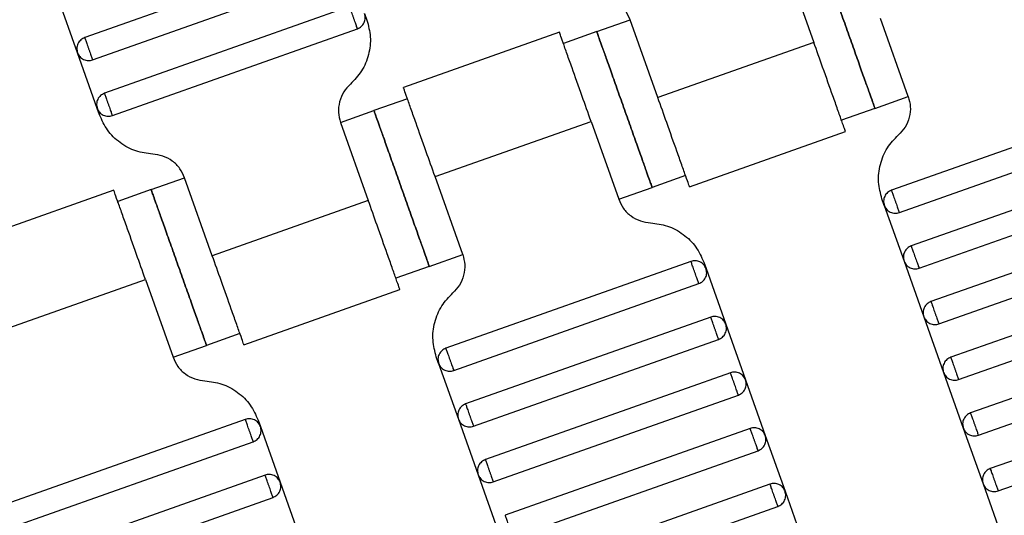
# Model space of a CAD drawing. Units: millimetres. Extents: x 5 to 415, y 5 to 292.
# Drawn here: x 104 to 107, y 155 to 157 of the extents above; entities that cross this region are included whole.
import ezdxf

# ---------------------------------------------------------------- set-up
doc = ezdxf.new("R2010")
doc.units = ezdxf.units.MM
doc.linetypes.add('CENTERX2', pattern=[20.32, 12.7, -2.54, 2.54, -2.54])
doc.layers.add('1', color=7, linetype='Continuous', lineweight=25)

msp = doc.modelspace()

# ---------------------------------------------------------------- linework, layer by layer
at = {"color": 7, "linetype": 'Continuous', "lineweight": 25}
for p, q in [((104.7548, 157.4072), (103.9255, 157.1129)), ((106.2992, 157.3609), (106.3928, 157.097)), ((103.9522, 157.0375), (104.7816, 157.3318)), ((103.9012, 157.0618), (103.8343, 157.2503)), ((104.8217, 157.2187), (103.9924, 156.9244)), ((104.8728, 157.1943), (104.8806, 157.1723)), ((105.6583, 157.1335), (105.7714, 157.1737)), ((105.8651, 156.9098), (105.7714, 157.1737)), ((106.7126, 156.9134), (106.619, 157.1773)), ((104.0191, 156.849), (104.8485, 157.1433)), ((105.6583, 157.1335), (105.5452, 157.0934)), ((105.5321, 157.1312), (105.0039, 156.9438)), ((106.3928, 157.097), (105.8651, 156.9098)), ((103.968, 156.8733), (103.9012, 157.0618)), ((105.0175, 156.9061), (104.9044, 156.866)), ((106.5995, 156.8733), (106.7126, 156.9134)), ((103.9758, 156.8513), (103.968, 156.8733)), ((104.7913, 156.8259), (104.9044, 156.866)), ((106.5995, 156.8733), (106.4864, 156.8332)), ((107.4848, 156.8903), (106.6555, 156.596)), ((104.7913, 156.8259), (104.8849, 156.562)), ((105.1111, 156.6423), (105.6389, 156.8295)), ((105.6389, 156.8295), (105.7325, 156.5656)), ((106.6822, 156.5206), (107.5116, 156.8149)), ((105.9719, 156.6081), (106.5, 156.7955)), ((107.5517, 156.7018), (106.7224, 156.4075)), ((104.1504, 156.5985), (104.2635, 156.6386)), ((104.3572, 156.3747), (104.2635, 156.6386)), ((105.2047, 156.3784), (105.1111, 156.6423)), ((105.9587, 156.6459), (105.8456, 156.6058)), ((105.7325, 156.5656), (105.8456, 156.6058)), ((106.7491, 156.3321), (107.5784, 156.6264)), ((104.0242, 156.5961), (103.496, 156.4087)), ((104.1504, 156.5985), (104.0373, 156.5584)), ((106.6312, 156.545), (106.6233, 156.567)), ((104.8849, 156.562), (104.3572, 156.3747)), ((106.6312, 156.545), (106.698, 156.3565)), ((107.6186, 156.5133), (106.7892, 156.2191)), ((106.816, 156.1437), (107.6453, 156.4379)), ((105.0916, 156.3383), (105.2047, 156.3784)), ((105.0916, 156.3383), (104.9786, 156.2981)), ((105.9769, 156.3553), (105.1476, 156.061)), ((106.0202, 156.3529), (106.028, 156.3309)), ((106.698, 156.3565), (106.7649, 156.168)), ((106.028, 156.3309), (106.0949, 156.1425)), ((107.6855, 156.3248), (106.8561, 156.0306)), ((103.6032, 156.1072), (104.131, 156.2945)), ((104.131, 156.2945), (104.2246, 156.0306)), ((105.1743, 155.9856), (106.0037, 156.2799)), ((104.464, 156.0731), (104.9921, 156.2605)), ((106.8829, 155.9552), (107.7122, 156.2494)), ((106.0438, 156.1668), (105.2145, 155.8725)), ((106.7649, 156.168), (106.8318, 155.9795)), ((106.0949, 156.1425), (106.1618, 155.954)), ((107.7523, 156.1363), (106.923, 155.8421)), ((104.4508, 156.1109), (104.3377, 156.0707)), ((104.2246, 156.0306), (104.3377, 156.0707)), ((105.2412, 155.7971), (106.0706, 156.0914)), ((106.9497, 155.7667), (107.7791, 156.0609)), ((105.1233, 156.0099), (105.1154, 156.0319)), ((105.1233, 156.0099), (105.1901, 155.8214)), ((106.1107, 155.9783), (105.2813, 155.684)), ((106.8318, 155.9795), (106.8987, 155.791)), ((106.1618, 155.954), (106.2286, 155.7655)), ((107.8192, 155.9479), (106.9899, 155.6536)), ((105.3081, 155.6086), (106.1374, 155.9029)), ((107.0166, 155.5782), (107.846, 155.8725)), ((104.469, 155.8202), (103.6397, 155.526)), ((104.5123, 155.8179), (104.5201, 155.7959)), ((105.1901, 155.8214), (105.257, 155.6329)), ((104.5201, 155.7959), (104.587, 155.6074)), ((106.1776, 155.7898), (105.3482, 155.4955)), ((106.8987, 155.791), (106.9655, 155.6025)), ((103.6664, 155.4506), (104.4958, 155.7448)), ((106.2286, 155.7655), (106.2955, 155.577)), ((105.375, 155.4201), (106.2043, 155.7144)), ((104.5359, 155.6317), (103.7066, 155.3375)), ((104.587, 155.6074), (104.6539, 155.4189)), ((105.257, 155.6329), (105.3239, 155.4445)), ((106.2444, 155.6013), (105.4151, 155.307)), ((106.9655, 155.6025), (107.0324, 155.414)), ((106.2955, 155.577), (106.3624, 155.3885)), ((103.7333, 155.2621), (104.5627, 155.5563)), ((105.4418, 155.2317), (106.2712, 155.5259))]:
    msp.add_line(p, q, dxfattribs=at)
for points, knots in [([(106.5995, 156.8733), (106.5988, 156.8754), (106.5971, 156.8801), (106.5845, 156.9158), (106.5676, 156.9634), (106.55, 157.0129), (106.529, 157.0722), (106.5059, 157.1372), (106.4829, 157.2021), (106.4618, 157.2614), (106.4443, 157.3109), (106.4274, 157.3585), (106.4147, 157.3943), (106.413, 157.399), (106.4123, 157.401)], [0, 0, 0, 0, 0.090318, 0.204563, 0.27142, 0.343936, 0.420786, 0.5, 0.579214, 0.656064, 0.72858, 0.795437, 0.909682, 1, 1, 1, 1]), ([(106.4123, 157.401), (106.413, 157.399), (106.4147, 157.3943), (106.4274, 157.3585), (106.4443, 157.3109), (106.4618, 157.2614), (106.4829, 157.2021), (106.5059, 157.1372), (106.529, 157.0722), (106.55, 157.0129), (106.5676, 156.9634), (106.5845, 156.9158), (106.5971, 156.8801), (106.5988, 156.8754), (106.5995, 156.8733)], [0, 0, 0, 0, 0.090318, 0.204563, 0.27142, 0.343936, 0.420786, 0.5, 0.579214, 0.656064, 0.72858, 0.795437, 0.909682, 1, 1, 1, 1]), ([(105.7714, 157.1737), (105.7666, 157.1843), (105.7568, 157.206), (105.7306, 157.2313), (105.6987, 157.2489), (105.6751, 157.2519), (105.6635, 157.2534)], [0, 0, 0, 0, 0.24442, 0.5, 0.75558, 1, 1, 1, 1]), ([(104.8485, 157.1433), (104.8483, 157.1436), (104.8481, 157.1442), (104.8463, 157.1493), (104.8439, 157.1561), (104.8414, 157.1632), (104.8384, 157.1717), (104.8351, 157.181), (104.8318, 157.1903), (104.8288, 157.1987), (104.8263, 157.2058), (104.8239, 157.2126), (104.822, 157.2177), (104.8218, 157.2184), (104.8217, 157.2187)], [0, 0, 0, 0, 0.090318, 0.204563, 0.27142, 0.343936, 0.420786, 0.5, 0.579214, 0.656064, 0.72858, 0.795437, 0.909682, 1, 1, 1, 1]), ([(104.8806, 157.1723), (104.8855, 157.1536), (104.8956, 157.1152), (104.8884, 157.0549), (104.8656, 156.9986), (104.8382, 156.9699), (104.8248, 156.9558)], [0, 0, 0, 0, 0.24442, 0.5, 0.75558, 1, 1, 1, 1]), ([(104.8485, 157.1433), (104.853, 157.1455), (104.86, 157.1488), (104.8671, 157.1566), (104.8715, 157.1636), (104.8742, 157.1714), (104.8758, 157.1819), (104.874, 157.1894), (104.8728, 157.1943)], [0, 0, 0, 0, 0.239457, 0.368361, 0.5, 0.631639, 0.760543, 1, 1, 1, 1]), ([(105.6583, 157.1335), (105.6591, 157.1315), (105.6607, 157.1268), (105.6734, 157.091), (105.6903, 157.0434), (105.7079, 156.9939), (105.7289, 156.9346), (105.752, 156.8696), (105.775, 156.8047), (105.7961, 156.7454), (105.8136, 156.6959), (105.8305, 156.6483), (105.8432, 156.6125), (105.8449, 156.6078), (105.8456, 156.6058)], [0, 0, 0, 0, 0.090318, 0.204563, 0.27142, 0.343936, 0.420786, 0.5, 0.579214, 0.656064, 0.72858, 0.795437, 0.909682, 1, 1, 1, 1]), ([(105.8456, 156.6058), (105.8449, 156.6078), (105.8432, 156.6125), (105.8305, 156.6483), (105.8136, 156.6959), (105.7961, 156.7454), (105.775, 156.8047), (105.752, 156.8696), (105.7289, 156.9346), (105.7079, 156.9939), (105.6903, 157.0434), (105.6734, 157.091), (105.6607, 157.1268), (105.6591, 157.1315), (105.6583, 157.1335)], [0, 0, 0, 0, 0.090318, 0.204563, 0.27142, 0.343936, 0.420786, 0.5, 0.579214, 0.656064, 0.72858, 0.795437, 0.909682, 1, 1, 1, 1]), ([(103.9255, 157.1129), (103.9209, 157.1107), (103.9139, 157.1073), (103.9068, 157.0995), (103.9025, 157.0925), (103.8998, 157.0847), (103.8982, 157.0743), (103.9, 157.0667), (103.9012, 157.0618)], [0, 0, 0, 0, 0.239457, 0.368361, 0.5, 0.631639, 0.760543, 1, 1, 1, 1]), ([(103.9255, 157.1129), (103.9256, 157.1126), (103.9258, 157.1119), (103.9276, 157.1068), (103.93, 157.1), (103.9326, 157.0929), (103.9356, 157.0845), (103.9389, 157.0752), (103.9422, 157.0659), (103.9452, 157.0574), (103.9477, 157.0504), (103.9501, 157.0436), (103.9519, 157.0385), (103.9521, 157.0378), (103.9522, 157.0375)], [0, 0, 0, 0, 0.090318, 0.204563, 0.27142, 0.343936, 0.420786, 0.5, 0.579214, 0.656064, 0.72858, 0.795437, 0.909682, 1, 1, 1, 1]), ([(105.6389, 156.8295), (105.6288, 156.858), (105.6058, 156.9226), (105.5781, 157.0008), (105.5572, 157.0598), (105.5434, 157.0985), (105.5338, 157.1258), (105.5325, 157.1293), (105.5319, 157.1311)], [0, 0, 0, 0, 0.180637, 0.409126, 0.54284, 0.687872, 0.841571, 1, 1, 1, 1]), ([(106.4998, 156.7955), (106.4992, 156.7973), (106.4979, 156.8008), (106.4883, 156.828), (106.4745, 156.8668), (106.4536, 156.9257), (106.4258, 157.0039), (106.4029, 157.0685), (106.3928, 157.097)], [0, 0, 0, 0, 0.158429, 0.3121277, 0.4571602, 0.5908736, 0.8193632, 1, 1, 1, 1]), ([(103.9012, 157.0618), (103.9033, 157.0572), (103.9067, 157.0502), (103.9145, 157.0431), (103.9215, 157.0388), (103.9293, 157.0361), (103.9397, 157.0345), (103.9473, 157.0363), (103.9522, 157.0375)], [0, 0, 0, 0, 0.239457, 0.368361, 0.5, 0.631639, 0.760543, 1, 1, 1, 1]), ([(104.8248, 156.9558), (104.8167, 156.9474), (104.8003, 156.9301), (104.7866, 156.8964), (104.7823, 156.8602), (104.7883, 156.8371), (104.7913, 156.8259)], [0, 0, 0, 0, 0.24442, 0.5, 0.75558, 1, 1, 1, 1]), ([(105.1111, 156.6423), (105.101, 156.6708), (105.0781, 156.7353), (105.0503, 156.8136), (105.0294, 156.8725), (105.0157, 156.9112), (105.006, 156.9385), (105.0047, 156.942), (105.0041, 156.9438)], [0, 0, 0, 0, 0.180637, 0.409126, 0.54284, 0.687872, 0.841571, 1, 1, 1, 1]), ([(103.9924, 156.9244), (103.9878, 156.9222), (103.9808, 156.9188), (103.9737, 156.911), (103.9694, 156.904), (103.9666, 156.8963), (103.965, 156.8858), (103.9669, 156.8782), (103.968, 156.8733)], [0, 0, 0, 0, 0.239457, 0.368361, 0.5, 0.631639, 0.760543, 1, 1, 1, 1]), ([(103.9924, 156.9244), (103.9925, 156.9241), (103.9927, 156.9234), (103.9945, 156.9183), (103.9969, 156.9115), (103.9994, 156.9045), (104.0024, 156.896), (104.0057, 156.8867), (104.009, 156.8774), (104.012, 156.869), (104.0145, 156.8619), (104.017, 156.8551), (104.0188, 156.85), (104.019, 156.8493), (104.0191, 156.849)], [0, 0, 0, 0, 0.090318, 0.204563, 0.27142, 0.343936, 0.420786, 0.5, 0.579214, 0.656064, 0.72858, 0.795437, 0.909682, 1, 1, 1, 1]), ([(105.9721, 156.6082), (105.9714, 156.61), (105.9702, 156.6135), (105.9605, 156.6408), (105.9467, 156.6795), (105.9258, 156.7385), (105.8981, 156.8167), (105.8752, 156.8813), (105.8651, 156.9098)], [0, 0, 0, 0, 0.158429, 0.312128, 0.45716, 0.590874, 0.819363, 1, 1, 1, 1]), ([(106.7126, 156.9134), (106.7156, 156.9021), (106.7216, 156.8791), (106.7173, 156.8429), (106.7036, 156.8092), (106.6872, 156.7919), (106.6791, 156.7835)], [0, 0, 0, 0, 0.24442, 0.5, 0.75558, 1, 1, 1, 1]), ([(103.968, 156.8733), (103.9702, 156.8688), (103.9736, 156.8617), (103.9814, 156.8546), (103.9884, 156.8503), (103.9962, 156.8476), (104.0066, 156.846), (104.0142, 156.8478), (104.0191, 156.849)], [0, 0, 0, 0, 0.239457, 0.368361, 0.5, 0.631639, 0.760543, 1, 1, 1, 1]), ([(105.0916, 156.3383), (105.0909, 156.3403), (105.0892, 156.345), (105.0766, 156.3807), (105.0597, 156.4284), (105.0421, 156.4779), (105.0211, 156.5372), (104.998, 156.6021), (104.975, 156.6671), (104.9539, 156.7264), (104.9364, 156.7759), (104.9195, 156.8235), (104.9068, 156.8592), (104.9051, 156.8639), (104.9044, 156.866)], [0, 0, 0, 0, 0.090318, 0.204563, 0.27142, 0.343936, 0.420786, 0.5, 0.579214, 0.656064, 0.72858, 0.795437, 0.909682, 1, 1, 1, 1]), ([(104.9044, 156.866), (104.9051, 156.8639), (104.9068, 156.8592), (104.9195, 156.8235), (104.9364, 156.7759), (104.9539, 156.7264), (104.975, 156.6671), (104.998, 156.6021), (105.0211, 156.5372), (105.0421, 156.4779), (105.0597, 156.4284), (105.0766, 156.3807), (105.0892, 156.345), (105.0909, 156.3403), (105.0916, 156.3383)], [0, 0, 0, 0, 0.090318, 0.204563, 0.27142, 0.343936, 0.420786, 0.5, 0.579214, 0.656064, 0.72858, 0.795437, 0.909682, 1, 1, 1, 1]), ([(104.1557, 156.7184), (104.1364, 156.7209), (104.097, 156.7259), (104.0438, 156.7552), (104.0002, 156.7975), (103.9838, 156.8336), (103.9758, 156.8513)], [0, 0, 0, 0, 0.24442, 0.5, 0.75558, 1, 1, 1, 1]), ([(106.6233, 156.567), (106.6184, 156.5857), (106.6083, 156.6241), (106.6155, 156.6844), (106.6384, 156.7407), (106.6658, 156.7694), (106.6791, 156.7835)], [0, 0, 0, 0, 0.24442, 0.5, 0.75558, 1, 1, 1, 1]), ([(104.2635, 156.6386), (104.2587, 156.6492), (104.2489, 156.6709), (104.2228, 156.6963), (104.1908, 156.7139), (104.1672, 156.7169), (104.1557, 156.7184)], [0, 0, 0, 0, 0.24442, 0.5, 0.75558, 1, 1, 1, 1]), ([(104.131, 156.2945), (104.1209, 156.323), (104.0979, 156.3876), (104.0702, 156.4658), (104.0493, 156.5247), (104.0355, 156.5635), (104.0259, 156.5907), (104.0246, 156.5943), (104.024, 156.5961)], [0, 0, 0, 0, 0.1806368, 0.4091264, 0.5428398, 0.6878723, 0.841571, 1, 1, 1, 1]), ([(104.1504, 156.5985), (104.1512, 156.5964), (104.1528, 156.5917), (104.1655, 156.556), (104.1824, 156.5084), (104.2, 156.4589), (104.221, 156.3996), (104.2441, 156.3346), (104.2671, 156.2696), (104.2882, 156.2104), (104.3057, 156.1608), (104.3226, 156.1132), (104.3353, 156.0775), (104.337, 156.0728), (104.3377, 156.0707)], [0, 0, 0, 0, 0.090318, 0.204563, 0.27142, 0.343936, 0.420786, 0.5, 0.579214, 0.656064, 0.72858, 0.795437, 0.909682, 1, 1, 1, 1]), ([(104.3377, 156.0707), (104.337, 156.0728), (104.3353, 156.0775), (104.3226, 156.1132), (104.3057, 156.1608), (104.2882, 156.2104), (104.2671, 156.2696), (104.2441, 156.3346), (104.221, 156.3996), (104.2, 156.4589), (104.1824, 156.5084), (104.1655, 156.556), (104.1528, 156.5917), (104.1512, 156.5964), (104.1504, 156.5985)], [0, 0, 0, 0, 0.090318, 0.204563, 0.27142, 0.343936, 0.420786, 0.5, 0.579214, 0.656064, 0.72858, 0.795437, 0.909682, 1, 1, 1, 1]), ([(106.6555, 156.596), (106.6509, 156.5938), (106.6439, 156.5905), (106.6368, 156.5827), (106.6325, 156.5757), (106.6297, 156.5679), (106.6282, 156.5574), (106.63, 156.5499), (106.6312, 156.545)], [0, 0, 0, 0, 0.239457, 0.368361, 0.5, 0.631639, 0.760543, 1, 1, 1, 1]), ([(106.6555, 156.596), (106.6556, 156.5957), (106.6558, 156.5951), (106.6576, 156.59), (106.66, 156.5832), (106.6626, 156.5761), (106.6656, 156.5676), (106.6688, 156.5583), (106.6721, 156.549), (106.6751, 156.5406), (106.6777, 156.5335), (106.6801, 156.5267), (106.6819, 156.5216), (106.6821, 156.5209), (106.6822, 156.5206)], [0, 0, 0, 0, 0.0903184, 0.2045632, 0.2714199, 0.3439362, 0.4207855, 0.5, 0.5792145, 0.6560638, 0.7285801, 0.7954368, 0.9096816, 1, 1, 1, 1]), ([(104.9919, 156.2604), (104.9913, 156.2622), (104.99, 156.2658), (104.9804, 156.293), (104.9666, 156.3318), (104.9457, 156.3907), (104.918, 156.4689), (104.895, 156.5335), (104.8849, 156.562)], [0, 0, 0, 0, 0.158429, 0.312128, 0.45716, 0.590874, 0.819363, 1, 1, 1, 1]), ([(105.7325, 156.5656), (105.7373, 156.555), (105.7471, 156.5333), (105.7733, 156.508), (105.8052, 156.4904), (105.8288, 156.4874), (105.8404, 156.4859)], [0, 0, 0, 0, 0.24442, 0.5, 0.75558, 1, 1, 1, 1]), ([(106.6312, 156.545), (106.6333, 156.5404), (106.6367, 156.5334), (106.6445, 156.5263), (106.6515, 156.5219), (106.6593, 156.5192), (106.6697, 156.5176), (106.6773, 156.5194), (106.6822, 156.5206)], [0, 0, 0, 0, 0.2394568, 0.3683607, 0.5, 0.6316393, 0.7605432, 1, 1, 1, 1]), ([(105.8404, 156.4859), (105.8596, 156.4834), (105.899, 156.4784), (105.9522, 156.4491), (105.9958, 156.4068), (106.0122, 156.3706), (106.0202, 156.3529)], [0, 0, 0, 0, 0.24442, 0.5, 0.75558, 1, 1, 1, 1]), ([(106.7224, 156.4075), (106.7178, 156.4054), (106.7108, 156.402), (106.7037, 156.3942), (106.6993, 156.3872), (106.6966, 156.3794), (106.695, 156.369), (106.6969, 156.3614), (106.698, 156.3565)], [0, 0, 0, 0, 0.239457, 0.368361, 0.5, 0.631639, 0.760543, 1, 1, 1, 1]), ([(106.7224, 156.4075), (106.7225, 156.4072), (106.7227, 156.4066), (106.7245, 156.4015), (106.7269, 156.3947), (106.7294, 156.3876), (106.7324, 156.3791), (106.7357, 156.3698), (106.739, 156.3606), (106.742, 156.3521), (106.7445, 156.345), (106.7469, 156.3382), (106.7488, 156.3331), (106.749, 156.3324), (106.7491, 156.3321)], [0, 0, 0, 0, 0.0903184, 0.2045632, 0.2714199, 0.3439362, 0.4207855, 0.5, 0.5792145, 0.6560638, 0.7285801, 0.7954368, 0.9096816, 1, 1, 1, 1]), ([(104.4642, 156.0732), (104.4635, 156.075), (104.4623, 156.0785), (104.4526, 156.1058), (104.4389, 156.1445), (104.418, 156.2034), (104.3902, 156.2817), (104.3673, 156.3462), (104.3572, 156.3747)], [0, 0, 0, 0, 0.158429, 0.312128, 0.45716, 0.590874, 0.819363, 1, 1, 1, 1]), ([(105.2047, 156.3784), (105.2077, 156.3671), (105.2138, 156.3441), (105.2094, 156.3079), (105.1957, 156.2741), (105.1793, 156.2569), (105.1713, 156.2485)], [0, 0, 0, 0, 0.24442, 0.5, 0.75558, 1, 1, 1, 1]), ([(106.028, 156.3309), (106.0258, 156.3355), (106.0224, 156.3425), (106.0146, 156.3496), (106.0076, 156.3539), (105.9999, 156.3567), (105.9894, 156.3583), (105.9818, 156.3564), (105.9769, 156.3553)], [0, 0, 0, 0, 0.239457, 0.368361, 0.5, 0.631639, 0.760543, 1, 1, 1, 1]), ([(106.0037, 156.2799), (106.0036, 156.2802), (106.0033, 156.2808), (106.0015, 156.2859), (105.9991, 156.2927), (105.9966, 156.2998), (105.9936, 156.3083), (105.9903, 156.3176), (105.987, 156.3268), (105.984, 156.3353), (105.9815, 156.3424), (105.9791, 156.3492), (105.9773, 156.3543), (105.977, 156.355), (105.9769, 156.3553)], [0, 0, 0, 0, 0.090318, 0.204563, 0.27142, 0.343936, 0.420786, 0.5, 0.579214, 0.656064, 0.72858, 0.795437, 0.909682, 1, 1, 1, 1]), ([(106.698, 156.3565), (106.7002, 156.3519), (106.7036, 156.3449), (106.7114, 156.3378), (106.7184, 156.3335), (106.7262, 156.3307), (106.7366, 156.3291), (106.7442, 156.331), (106.7491, 156.3321)], [0, 0, 0, 0, 0.2394568, 0.3683607, 0.5, 0.6316393, 0.7605432, 1, 1, 1, 1]), ([(106.0037, 156.2799), (106.0082, 156.2821), (106.0153, 156.2854), (106.0224, 156.2932), (106.0267, 156.3002), (106.0294, 156.308), (106.031, 156.3184), (106.0292, 156.326), (106.028, 156.3309)], [0, 0, 0, 0, 0.239457, 0.368361, 0.5, 0.631639, 0.760543, 1, 1, 1, 1]), ([(105.1154, 156.0319), (105.1105, 156.0507), (105.1004, 156.0891), (105.1076, 156.1494), (105.1305, 156.2057), (105.1579, 156.2344), (105.1713, 156.2485)], [0, 0, 0, 0, 0.24442, 0.5, 0.75558, 1, 1, 1, 1]), ([(106.7892, 156.2191), (106.7847, 156.2169), (106.7776, 156.2135), (106.7705, 156.2057), (106.7662, 156.1987), (106.7635, 156.1909), (106.7619, 156.1805), (106.7637, 156.1729), (106.7649, 156.168)], [0, 0, 0, 0, 0.239457, 0.368361, 0.5, 0.631639, 0.760543, 1, 1, 1, 1]), ([(106.7892, 156.2191), (106.7893, 156.2188), (106.7896, 156.2181), (106.7914, 156.213), (106.7938, 156.2062), (106.7963, 156.1991), (106.7993, 156.1906), (106.8026, 156.1814), (106.8059, 156.1721), (106.8089, 156.1636), (106.8114, 156.1565), (106.8138, 156.1497), (106.8156, 156.1446), (106.8159, 156.144), (106.816, 156.1437)], [0, 0, 0, 0, 0.090318, 0.204563, 0.27142, 0.343936, 0.420786, 0.5, 0.579214, 0.656064, 0.72858, 0.795437, 0.909682, 1, 1, 1, 1]), ([(106.0949, 156.1425), (106.0927, 156.147), (106.0893, 156.154), (106.0815, 156.1611), (106.0745, 156.1655), (106.0667, 156.1682), (106.0563, 156.1698), (106.0487, 156.168), (106.0438, 156.1668)], [0, 0, 0, 0, 0.239457, 0.368361, 0.5, 0.631639, 0.760543, 1, 1, 1, 1]), ([(106.0706, 156.0914), (106.0704, 156.0917), (106.0702, 156.0923), (106.0684, 156.0974), (106.066, 156.1043), (106.0635, 156.1113), (106.0605, 156.1198), (106.0572, 156.1291), (106.0539, 156.1384), (106.0509, 156.1468), (106.0484, 156.1539), (106.046, 156.1607), (106.0441, 156.1658), (106.0439, 156.1665), (106.0438, 156.1668)], [0, 0, 0, 0, 0.0903184, 0.2045632, 0.2714199, 0.3439362, 0.4207855, 0.5, 0.5792145, 0.6560638, 0.7285801, 0.7954368, 0.9096816, 1, 1, 1, 1]), ([(106.7649, 156.168), (106.7671, 156.1634), (106.7705, 156.1564), (106.7783, 156.1493), (106.7853, 156.145), (106.793, 156.1422), (106.8035, 156.1407), (106.8111, 156.1425), (106.816, 156.1437)], [0, 0, 0, 0, 0.239457, 0.368361, 0.5, 0.631639, 0.760543, 1, 1, 1, 1]), ([(106.0706, 156.0914), (106.0751, 156.0936), (106.0821, 156.0969), (106.0892, 156.1047), (106.0936, 156.1118), (106.0963, 156.1195), (106.0979, 156.13), (106.0961, 156.1375), (106.0949, 156.1425)], [0, 0, 0, 0, 0.239457, 0.368361, 0.5, 0.631639, 0.760543, 1, 1, 1, 1]), ([(105.1476, 156.061), (105.143, 156.0588), (105.136, 156.0554), (105.1289, 156.0476), (105.1246, 156.0406), (105.1219, 156.0329), (105.1203, 156.0224), (105.1221, 156.0148), (105.1233, 156.0099)], [0, 0, 0, 0, 0.239457, 0.368361, 0.5, 0.631639, 0.760543, 1, 1, 1, 1]), ([(105.1476, 156.061), (105.1477, 156.0607), (105.1479, 156.06), (105.1497, 156.0549), (105.1521, 156.0481), (105.1547, 156.041), (105.1577, 156.0326), (105.161, 156.0233), (105.1642, 156.014), (105.1673, 156.0055), (105.1698, 155.9985), (105.1722, 155.9917), (105.174, 155.9866), (105.1742, 155.9859), (105.1743, 155.9856)], [0, 0, 0, 0, 0.0903184, 0.2045632, 0.2714199, 0.3439362, 0.4207855, 0.5, 0.5792145, 0.6560638, 0.7285801, 0.7954368, 0.9096816, 1, 1, 1, 1]), ([(104.2246, 156.0306), (104.2294, 156.02), (104.2392, 155.9983), (104.2654, 155.9729), (104.2973, 155.9554), (104.3209, 155.9523), (104.3325, 155.9508)], [0, 0, 0, 0, 0.24442, 0.5, 0.75558, 1, 1, 1, 1]), ([(105.1233, 156.0099), (105.1254, 156.0054), (105.1288, 155.9983), (105.1366, 155.9912), (105.1436, 155.9869), (105.1514, 155.9842), (105.1618, 155.9826), (105.1694, 155.9844), (105.1743, 155.9856)], [0, 0, 0, 0, 0.2394568, 0.3683607, 0.5, 0.6316393, 0.7605432, 1, 1, 1, 1]), ([(106.8561, 156.0306), (106.8515, 156.0284), (106.8445, 156.025), (106.8374, 156.0172), (106.8331, 156.0102), (106.8304, 156.0024), (106.8288, 155.992), (106.8306, 155.9844), (106.8318, 155.9795)], [0, 0, 0, 0, 0.239457, 0.368361, 0.5, 0.631639, 0.760543, 1, 1, 1, 1]), ([(106.8561, 156.0306), (106.8562, 156.0303), (106.8565, 156.0296), (106.8583, 156.0245), (106.8607, 156.0177), (106.8632, 156.0106), (106.8662, 156.0021), (106.8695, 155.9929), (106.8728, 155.9836), (106.8758, 155.9751), (106.8783, 155.968), (106.8807, 155.9612), (106.8825, 155.9561), (106.8828, 155.9555), (106.8829, 155.9552)], [0, 0, 0, 0, 0.090318, 0.204563, 0.27142, 0.343936, 0.420786, 0.5, 0.579214, 0.656064, 0.72858, 0.795437, 0.909682, 1, 1, 1, 1]), ([(106.1618, 155.954), (106.1596, 155.9585), (106.1562, 155.9655), (106.1484, 155.9727), (106.1414, 155.977), (106.1336, 155.9797), (106.1232, 155.9813), (106.1156, 155.9795), (106.1107, 155.9783)], [0, 0, 0, 0, 0.239457, 0.368361, 0.5, 0.631639, 0.760543, 1, 1, 1, 1]), ([(106.1374, 155.9029), (106.1373, 155.9032), (106.1371, 155.9039), (106.1353, 155.909), (106.1329, 155.9158), (106.1304, 155.9228), (106.1273, 155.9313), (106.1241, 155.9406), (106.1208, 155.9499), (106.1178, 155.9583), (106.1152, 155.9654), (106.1128, 155.9722), (106.111, 155.9773), (106.1108, 155.978), (106.1107, 155.9783)], [0, 0, 0, 0, 0.090318, 0.204563, 0.27142, 0.343936, 0.420786, 0.5, 0.579214, 0.656064, 0.72858, 0.795437, 0.909682, 1, 1, 1, 1]), ([(106.8318, 155.9795), (106.834, 155.9749), (106.8373, 155.9679), (106.8452, 155.9608), (106.8522, 155.9565), (106.8599, 155.9538), (106.8704, 155.9522), (106.8779, 155.954), (106.8829, 155.9552)], [0, 0, 0, 0, 0.2394568, 0.3683607, 0.5, 0.6316393, 0.7605432, 1, 1, 1, 1]), ([(104.3325, 155.9508), (104.3517, 155.9484), (104.3911, 155.9433), (104.4443, 155.9141), (104.4879, 155.8718), (104.5043, 155.8356), (104.5123, 155.8179)], [0, 0, 0, 0, 0.24442, 0.5, 0.75558, 1, 1, 1, 1]), ([(106.1374, 155.9029), (106.142, 155.9051), (106.149, 155.9084), (106.1561, 155.9163), (106.1604, 155.9233), (106.1632, 155.931), (106.1647, 155.9415), (106.1629, 155.949), (106.1618, 155.954)], [0, 0, 0, 0, 0.239457, 0.368361, 0.5, 0.631639, 0.760543, 1, 1, 1, 1]), ([(105.2145, 155.8725), (105.2099, 155.8703), (105.2029, 155.867), (105.1958, 155.8591), (105.1915, 155.8521), (105.1887, 155.8444), (105.1871, 155.8339), (105.189, 155.8264), (105.1901, 155.8214)], [0, 0, 0, 0, 0.239457, 0.368361, 0.5, 0.631639, 0.760543, 1, 1, 1, 1]), ([(105.2145, 155.8725), (105.2146, 155.8722), (105.2148, 155.8715), (105.2166, 155.8664), (105.219, 155.8596), (105.2215, 155.8526), (105.2245, 155.8441), (105.2278, 155.8348), (105.2311, 155.8255), (105.2341, 155.8171), (105.2366, 155.81), (105.2391, 155.8032), (105.2409, 155.7981), (105.2411, 155.7974), (105.2412, 155.7971)], [0, 0, 0, 0, 0.0903184, 0.2045632, 0.2714199, 0.3439362, 0.4207855, 0.5, 0.5792145, 0.6560638, 0.7285801, 0.7954368, 0.9096816, 1, 1, 1, 1]), ([(106.923, 155.8421), (106.9184, 155.8399), (106.9114, 155.8365), (106.9043, 155.8287), (106.9, 155.8217), (106.8973, 155.8139), (106.8957, 155.8035), (106.8975, 155.7959), (106.8987, 155.791)], [0, 0, 0, 0, 0.239457, 0.368361, 0.5, 0.631639, 0.760543, 1, 1, 1, 1]), ([(106.923, 155.8421), (106.9231, 155.8418), (106.9233, 155.8411), (106.9251, 155.836), (106.9276, 155.8292), (106.9301, 155.8221), (106.9331, 155.8137), (106.9364, 155.8044), (106.9397, 155.7951), (106.9427, 155.7866), (106.9452, 155.7796), (106.9476, 155.7728), (106.9494, 155.7676), (106.9496, 155.767), (106.9497, 155.7667)], [0, 0, 0, 0, 0.0903184, 0.2045632, 0.2714199, 0.3439362, 0.4207855, 0.5, 0.5792145, 0.6560638, 0.7285801, 0.7954368, 0.9096816, 1, 1, 1, 1]), ([(104.5201, 155.7959), (104.5179, 155.8005), (104.5146, 155.8075), (104.5067, 155.8146), (104.4997, 155.8189), (104.492, 155.8216), (104.4815, 155.8232), (104.4739, 155.8214), (104.469, 155.8202)], [0, 0, 0, 0, 0.239457, 0.368361, 0.5, 0.631639, 0.760543, 1, 1, 1, 1]), ([(104.4958, 155.7448), (104.4957, 155.7451), (104.4954, 155.7458), (104.4936, 155.7509), (104.4912, 155.7577), (104.4887, 155.7648), (104.4857, 155.7732), (104.4824, 155.7825), (104.4791, 155.7918), (104.4761, 155.8003), (104.4736, 155.8074), (104.4712, 155.8142), (104.4694, 155.8193), (104.4691, 155.8199), (104.469, 155.8202)], [0, 0, 0, 0, 0.090318, 0.204563, 0.27142, 0.343936, 0.420786, 0.5, 0.579214, 0.656064, 0.72858, 0.795437, 0.909682, 1, 1, 1, 1]), ([(105.1901, 155.8214), (105.1923, 155.8169), (105.1957, 155.8098), (105.2035, 155.8027), (105.2105, 155.7984), (105.2183, 155.7957), (105.2287, 155.7941), (105.2363, 155.7959), (105.2412, 155.7971)], [0, 0, 0, 0, 0.2394568, 0.3683607, 0.5, 0.6316393, 0.7605432, 1, 1, 1, 1]), ([(104.4958, 155.7448), (104.5003, 155.747), (104.5074, 155.7504), (104.5145, 155.7582), (104.5188, 155.7652), (104.5215, 155.773), (104.5231, 155.7834), (104.5213, 155.791), (104.5201, 155.7959)], [0, 0, 0, 0, 0.239457, 0.368361, 0.5, 0.631639, 0.760543, 1, 1, 1, 1]), ([(106.2286, 155.7655), (106.2264, 155.77), (106.2231, 155.7771), (106.2153, 155.7842), (106.2083, 155.7885), (106.2005, 155.7912), (106.19, 155.7928), (106.1825, 155.791), (106.1776, 155.7898)], [0, 0, 0, 0, 0.2394568, 0.3683607, 0.5, 0.6316393, 0.7605432, 1, 1, 1, 1]), ([(106.2043, 155.7144), (106.2042, 155.7147), (106.204, 155.7154), (106.2022, 155.7205), (106.1997, 155.7273), (106.1972, 155.7344), (106.1942, 155.7428), (106.1909, 155.7521), (106.1876, 155.7614), (106.1846, 155.7699), (106.1821, 155.7769), (106.1797, 155.7837), (106.1779, 155.7888), (106.1777, 155.7895), (106.1776, 155.7898)], [0, 0, 0, 0, 0.090318, 0.204563, 0.27142, 0.343936, 0.420786, 0.5, 0.579214, 0.656064, 0.72858, 0.795437, 0.909682, 1, 1, 1, 1]), ([(106.8987, 155.791), (106.9009, 155.7864), (106.9042, 155.7794), (106.912, 155.7723), (106.919, 155.768), (106.9268, 155.7653), (106.9372, 155.7637), (106.9448, 155.7655), (106.9497, 155.7667)], [0, 0, 0, 0, 0.239457, 0.368361, 0.5, 0.631639, 0.760543, 1, 1, 1, 1]), ([(106.2043, 155.7144), (106.2089, 155.7166), (106.2159, 155.72), (106.223, 155.7278), (106.2273, 155.7348), (106.23, 155.7425), (106.2316, 155.753), (106.2298, 155.7606), (106.2286, 155.7655)], [0, 0, 0, 0, 0.239457, 0.368361, 0.5, 0.631639, 0.760543, 1, 1, 1, 1]), ([(105.2813, 155.684), (105.2768, 155.6818), (105.2698, 155.6785), (105.2626, 155.6707), (105.2583, 155.6636), (105.2556, 155.6559), (105.254, 155.6454), (105.2558, 155.6379), (105.257, 155.6329)], [0, 0, 0, 0, 0.239457, 0.368361, 0.5, 0.631639, 0.760543, 1, 1, 1, 1]), ([(105.2813, 155.684), (105.2814, 155.6837), (105.2817, 155.6831), (105.2835, 155.6779), (105.2859, 155.6711), (105.2884, 155.6641), (105.2914, 155.6556), (105.2947, 155.6463), (105.298, 155.637), (105.301, 155.6286), (105.3035, 155.6215), (105.3059, 155.6147), (105.3077, 155.6096), (105.308, 155.6089), (105.3081, 155.6086)], [0, 0, 0, 0, 0.090318, 0.204563, 0.27142, 0.343936, 0.420786, 0.5, 0.579214, 0.656064, 0.72858, 0.795437, 0.909682, 1, 1, 1, 1]), ([(104.587, 155.6074), (104.5848, 155.612), (104.5814, 155.619), (104.5736, 155.6261), (104.5666, 155.6304), (104.5588, 155.6331), (104.5484, 155.6347), (104.5408, 155.6329), (104.5359, 155.6317)], [0, 0, 0, 0, 0.239457, 0.368361, 0.5, 0.631639, 0.760543, 1, 1, 1, 1]), ([(106.9899, 155.6536), (106.9853, 155.6514), (106.9783, 155.648), (106.9712, 155.6402), (106.9669, 155.6332), (106.9641, 155.6255), (106.9626, 155.615), (106.9644, 155.6074), (106.9655, 155.6025)], [0, 0, 0, 0, 0.239457, 0.368361, 0.5, 0.631639, 0.760543, 1, 1, 1, 1]), ([(106.9899, 155.6536), (106.99, 155.6533), (106.9902, 155.6526), (106.992, 155.6475), (106.9944, 155.6407), (106.9969, 155.6336), (106.9999, 155.6252), (107.0032, 155.6159), (107.0065, 155.6066), (107.0095, 155.5981), (107.0121, 155.5911), (107.0145, 155.5843), (107.0163, 155.5792), (107.0165, 155.5785), (107.0166, 155.5782)], [0, 0, 0, 0, 0.090318, 0.204563, 0.27142, 0.343936, 0.420786, 0.5, 0.579214, 0.656064, 0.72858, 0.795437, 0.909682, 1, 1, 1, 1]), ([(104.5627, 155.5563), (104.5626, 155.5566), (104.5623, 155.5573), (104.5605, 155.5624), (104.5581, 155.5692), (104.5556, 155.5763), (104.5526, 155.5848), (104.5493, 155.594), (104.546, 155.6033), (104.543, 155.6118), (104.5405, 155.6189), (104.5381, 155.6257), (104.5363, 155.6308), (104.536, 155.6314), (104.5359, 155.6317)], [0, 0, 0, 0, 0.090318, 0.204563, 0.27142, 0.343936, 0.420786, 0.5, 0.579214, 0.656064, 0.72858, 0.795437, 0.909682, 1, 1, 1, 1]), ([(104.5627, 155.5563), (104.5672, 155.5585), (104.5742, 155.5619), (104.5814, 155.5697), (104.5857, 155.5767), (104.5884, 155.5845), (104.59, 155.5949), (104.5882, 155.6025), (104.587, 155.6074)], [0, 0, 0, 0, 0.239457, 0.368361, 0.5, 0.631639, 0.760543, 1, 1, 1, 1]), ([(105.257, 155.6329), (105.2592, 155.6284), (105.2626, 155.6214), (105.2704, 155.6143), (105.2774, 155.6099), (105.2852, 155.6072), (105.2956, 155.6056), (105.3032, 155.6074), (105.3081, 155.6086)], [0, 0, 0, 0, 0.239457, 0.368361, 0.5, 0.631639, 0.760543, 1, 1, 1, 1]), ([(106.2955, 155.577), (106.2933, 155.5816), (106.29, 155.5886), (106.2821, 155.5957), (106.2751, 155.6), (106.2674, 155.6027), (106.2569, 155.6043), (106.2494, 155.6025), (106.2444, 155.6013)], [0, 0, 0, 0, 0.2394568, 0.3683607, 0.5, 0.6316393, 0.7605432, 1, 1, 1, 1]), ([(106.2712, 155.5259), (106.2711, 155.5262), (106.2708, 155.5269), (106.269, 155.532), (106.2666, 155.5388), (106.2641, 155.5459), (106.2611, 155.5543), (106.2578, 155.5636), (106.2545, 155.5729), (106.2515, 155.5814), (106.249, 155.5884), (106.2466, 155.5952), (106.2448, 155.6003), (106.2445, 155.601), (106.2444, 155.6013)], [0, 0, 0, 0, 0.0903184, 0.2045632, 0.2714199, 0.3439362, 0.4207855, 0.5, 0.5792145, 0.6560638, 0.7285801, 0.7954368, 0.9096816, 1, 1, 1, 1]), ([(106.9655, 155.6025), (106.9677, 155.598), (106.9711, 155.5909), (106.9789, 155.5838), (106.9859, 155.5795), (106.9937, 155.5768), (107.0041, 155.5752), (107.0117, 155.577), (107.0166, 155.5782)], [0, 0, 0, 0, 0.239457, 0.368361, 0.5, 0.631639, 0.760543, 1, 1, 1, 1]), ([(106.2712, 155.5259), (106.2758, 155.5281), (106.2828, 155.5315), (106.2899, 155.5393), (106.2942, 155.5463), (106.2969, 155.5541), (106.2985, 155.5645), (106.2967, 155.5721), (106.2955, 155.577)], [0, 0, 0, 0, 0.239457, 0.368361, 0.5, 0.631639, 0.760543, 1, 1, 1, 1]), ([(105.3482, 155.4955), (105.3483, 155.4952), (105.3486, 155.4946), (105.3504, 155.4895), (105.3528, 155.4827), (105.3553, 155.4756), (105.3583, 155.4671), (105.3616, 155.4578), (105.3649, 155.4486), (105.3679, 155.4401), (105.3704, 155.433), (105.3728, 155.4262), (105.3746, 155.4211), (105.3749, 155.4204), (105.375, 155.4201)], [0, 0, 0, 0, 0.090318, 0.204563, 0.27142, 0.343936, 0.420786, 0.5, 0.579214, 0.656064, 0.72858, 0.795437, 0.909682, 1, 1, 1, 1])]:
    msp.add_open_spline(points, degree=3, knots=knots, dxfattribs=at)
at = {"layer": '1', "color": 7, "linetype": 'CENTERX2'}
msp.add_circle((117.0248, 169.3581), 95.6, dxfattribs=at)

doc.saveas('drawing.dxf')
